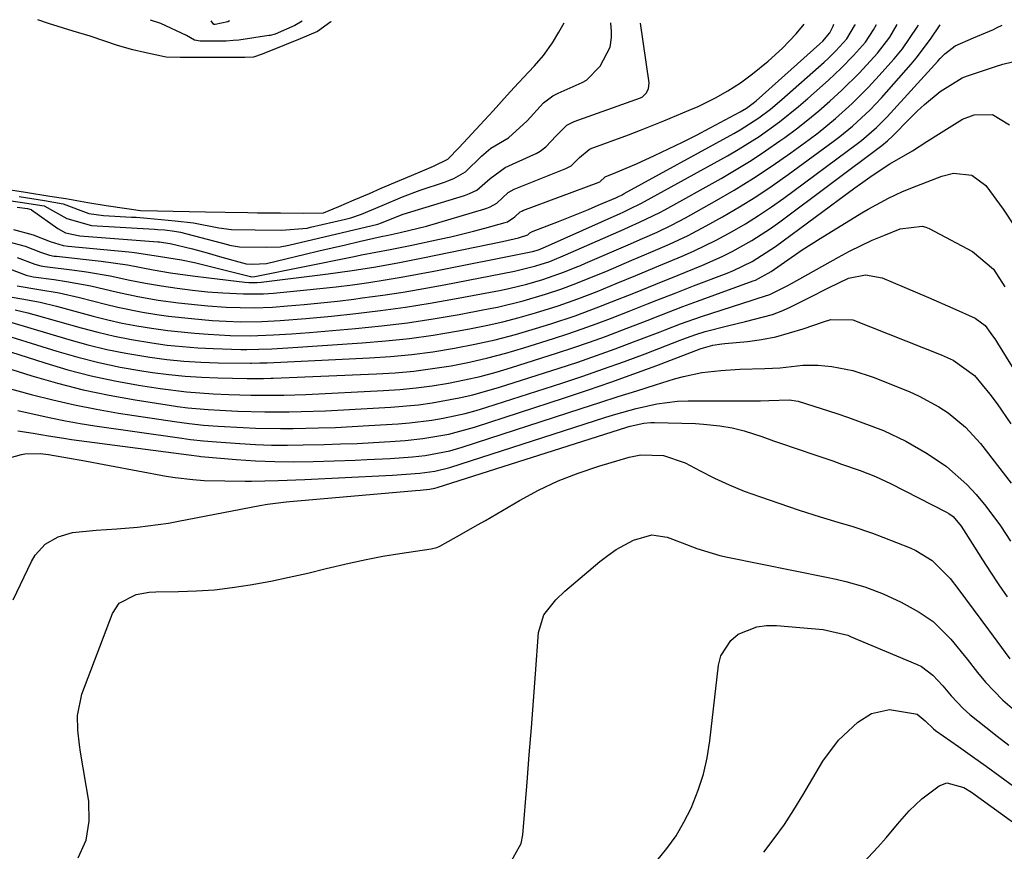
# Model space of a CAD drawing. Units: inches. Extents: x 1880031 to 1885428, y 443282 to 448607.
# Drawn here: x 1881413 to 1881585, y 448455 to 448600 of the extents above; entities that cross this region are included whole.
import ezdxf

# ---------------------------------------------------------------- set-up
doc = ezdxf.new("R2010")
doc.units = ezdxf.units.IN
doc.header["$MEASUREMENT"] = 0
for name, color, linetype in [('1', 7, 'Continuous'), ('7', 7, 'Continuous'), ('8', 7, 'Continuous')]:
    doc.layers.add(name, color=color, linetype=linetype)

msp = doc.modelspace()

# ---------------------------------------------------------------- linework, layer by layer
at = {"layer": '1', "color": 18}
for points in [[(1881409.61, 448570.35, 1646), (1881413.76, 448569.69, 1646), (1881417.97, 448569.02, 1646), (1881420.82, 448568.57, 1646), (1881424.66, 448567.92, 1646), (1881427.84, 448567.39, 1646), (1881431.45, 448566.87, 1646), (1881433.85, 448566.52, 1646), (1881436.78, 448566.44, 1646), (1881439.5, 448566.39, 1646), (1881442.34, 448566.34, 1646), (1881445.19, 448566.27, 1646), (1881448.58, 448566.18, 1646), (1881452.57, 448566.13, 1646), (1881454.23, 448566.11, 1646), (1881458.25, 448566.06, 1646), (1881462.22, 448566.01, 1646), (1881465.76, 448566.11, 1646), (1881468.46, 448567.19, 1646), (1881471.12, 448568.33, 1646), (1881473.78, 448569.47, 1646), (1881475.86, 448570.37, 1646), (1881479.04, 448571.73, 1646), (1881481.14, 448572.63, 1646), (1881484.95, 448574.24, 1646), (1881487.49, 448575.48, 1646), (1881489.48, 448577.47, 1646), (1881491.68, 448579.9, 1646), (1881493.11, 448581.44, 1646), (1881495.4, 448583.89, 1646), (1881497.86, 448586.63, 1646), (1881499.05, 448587.96, 1646), (1881501.54, 448590.67, 1646), (1881502.63, 448591.78, 1646), (1881504.18, 448593.53, 1646), (1881505.74, 448595.79, 1646), (1881506.83, 448597.61, 1646), (1881507.8, 448599.29, 1646)], [(1881467.03, 448599.52, 1646), (1881467.04, 448599.42, 1646), (1881464.7, 448597.74, 1646), (1881461.7, 448596.45, 1646), (1881458.96, 448595.35, 1646), (1881455.09, 448593.82, 1646), (1881453.56, 448593.28, 1646), (1881452.06, 448593.22, 1646), (1881448.3, 448593.21, 1646), (1881445.78, 448593.21, 1646), (1881443.26, 448593.21, 1646), (1881440.74, 448593.22, 1646), (1881438.31, 448593.28, 1646), (1881438.04, 448593.31, 1646), (1881434.54, 448594.06, 1646), (1881432.49, 448594.54, 1646), (1881429.83, 448595.32, 1646), (1881427.62, 448596.06, 1646), (1881425.02, 448596.93, 1646), (1881422.08, 448597.82, 1646), (1881417.78, 448599.17, 1646), (1881415.88, 448599.81, 1646)]]:
    msp.add_polyline3d(points, dxfattribs=at)
at = {"layer": '7', "color": 18}
for points in [[(1881410.61, 448561.11, 1656), (1881413.71, 448560.26, 1656), (1881416.36, 448559.23, 1656), (1881417.95, 448558.72, 1656), (1881418.77, 448558.55, 1656), (1881419.18, 448558.5, 1656), (1881426.98, 448557.64, 1656), (1881431.54, 448556.98, 1656), (1881436.06, 448556.11, 1656), (1881439.06, 448555.64, 1656), (1881442.9, 448555.09, 1656), (1881445.78, 448554.73, 1656), (1881452.02, 448554, 1656), (1881452.74, 448553.94, 1656), (1881454.19, 448553.94, 1656), (1881454.91, 448554, 1656), (1881466.61, 448555.46, 1656), (1881470.76, 448556.03, 1656), (1881474.89, 448556.68, 1656), (1881479.02, 448557.42, 1656), (1881481.07, 448557.81, 1656), (1881483.13, 448558.22, 1656), (1881497.01, 448561.06, 1656), (1881499.79, 448561.72, 1656), (1881501.46, 448562.25, 1656), (1881501.79, 448562.57, 1656), (1881501.93, 448562.67, 1656), (1881502.04, 448562.73, 1656), (1881502.09, 448562.75, 1656), (1881506.82, 448564.59, 1656), (1881508.56, 448565.28, 1656), (1881512.02, 448566.69, 1656), (1881513.74, 448567.42, 1656), (1881516.81, 448568.73, 1656), (1881517.18, 448568.89, 1656), (1881517.91, 448569.25, 1656), (1881518.27, 448569.44, 1656), (1881537.42, 448579.93, 1656), (1881538.53, 448580.57, 1656), (1881541.78, 448582.66, 1656), (1881543.83, 448584.2, 1656), (1881545.8, 448585.86, 1656), (1881553.16, 448592.42, 1656), (1881553.86, 448593.06, 1656), (1881555.2, 448594.38, 1656), (1881557.12, 448596.47, 1656), (1881558.49, 448598.71, 1656), (1881558.62, 448598.99, 1656)], [(1881411.05, 448551.41, 1664), (1881413.48, 448551.02, 1664), (1881416.33, 448550.49, 1664), (1881419.15, 448549.81, 1664), (1881425.57, 448548.06, 1664), (1881428.1, 448547.42, 1664), (1881430.64, 448546.85, 1664), (1881433.19, 448546.36, 1664), (1881435.76, 448545.93, 1664), (1881438.59, 448545.54, 1664), (1881443.28, 448545.06, 1664), (1881445.64, 448544.9, 1664), (1881449.48, 448544.69, 1664), (1881452.99, 448544.63, 1664), (1881457.02, 448544.79, 1664), (1881460.17, 448544.98, 1664), (1881463.31, 448545.22, 1664), (1881471.34, 448545.91, 1664), (1881475.89, 448546.37, 1664), (1881480.42, 448546.91, 1664), (1881484.93, 448547.59, 1664), (1881489.43, 448548.36, 1664), (1881493.9, 448549.19, 1664), (1881496.15, 448549.64, 1664), (1881500.61, 448550.73, 1664), (1881504.53, 448551.89, 1664), (1881507.2, 448552.77, 1664), (1881509.84, 448553.74, 1664), (1881513.74, 448555.33, 1664), (1881515.04, 448555.87, 1664), (1881519.62, 448557.82, 1664), (1881522.91, 448559.22, 1664), (1881526.19, 448560.63, 1664), (1881529.43, 448562.13, 1664), (1881532.59, 448563.8, 1664), (1881535.42, 448565.39, 1664), (1881538.37, 448567.11, 1664), (1881541.27, 448568.9, 1664), (1881544.1, 448570.8, 1664), (1881546.88, 448572.76, 1664), (1881554.76, 448578.54, 1664), (1881555.89, 448579.4, 1664), (1881558.1, 448581.2, 1664), (1881561.23, 448584.1, 1664), (1881563.17, 448586.18, 1664), (1881568.36, 448592.02, 1664), (1881569.26, 448593.08, 1664), (1881571.73, 448596.43, 1664), (1881573.42, 448598.91, 1664)], [(1881411.64, 448563.18, 1654), (1881415.1, 448562.23, 1654), (1881418.06, 448561.08, 1654), (1881420.3, 448560.41, 1654), (1881421.22, 448560.28, 1654), (1881431.81, 448559.28, 1654), (1881432.75, 448559.18, 1654), (1881436.24, 448558.64, 1654), (1881440.96, 448557.89, 1654), (1881443.28, 448557.41, 1654), (1881453.03, 448554.98, 1654), (1881453.22, 448554.94, 1654), (1881453.81, 448554.96, 1654), (1881471.14, 448558.48, 1654), (1881472.4, 448558.73, 1654), (1881474.91, 448559.22, 1654), (1881477.42, 448559.69, 1654), (1881481.19, 448560.45, 1654), (1881486.03, 448561.48, 1654), (1881488.02, 448561.92, 1654), (1881491.98, 448562.89, 1654), (1881493.95, 448563.42, 1654), (1881497.49, 448564.42, 1654), (1881497.87, 448564.54, 1654), (1881499.16, 448565.38, 1654), (1881500.1, 448566.24, 1654), (1881500.42, 448566.4, 1654), (1881500.58, 448566.47, 1654), (1881513.73, 448571.36, 1654), (1881514.04, 448571.52, 1654), (1881514.92, 448572.36, 1654), (1881516.81, 448573.11, 1654), (1881520.42, 448574.65, 1654), (1881523.56, 448576.1, 1654), (1881526.01, 448577.26, 1654), (1881528.45, 448578.44, 1654), (1881530.87, 448579.67, 1654), (1881533.28, 448580.92, 1654), (1881538.51, 448583.7, 1654), (1881539.62, 448584.36, 1654), (1881540.99, 448585.39, 1654), (1881541.31, 448585.67, 1654), (1881552.42, 448595.57, 1654), (1881552.92, 448596.04, 1654), (1881554.19, 448597.52, 1654), (1881554.74, 448598.69, 1654), (1881554.87, 448599.02, 1654)], [(1881411.97, 448549.13, 1666), (1881414.15, 448548.63, 1666), (1881415.22, 448548.35, 1666), (1881423.46, 448546, 1666), (1881426.36, 448545.23, 1666), (1881429.28, 448544.54, 1666), (1881432.23, 448543.96, 1666), (1881435.83, 448543.36, 1666), (1881438.49, 448543.01, 1666), (1881441.16, 448542.72, 1666), (1881443.83, 448542.52, 1666), (1881446.52, 448542.39, 1666), (1881451.37, 448542.23, 1666), (1881452.41, 448542.22, 1666), (1881454.48, 448542.26, 1666), (1881456.77, 448542.35, 1666), (1881458.64, 448542.46, 1666), (1881459.57, 448542.51, 1666), (1881472.55, 448543.37, 1666), (1881476.68, 448543.71, 1666), (1881480.79, 448544.15, 1666), (1881484.89, 448544.73, 1666), (1881488.97, 448545.4, 1666), (1881491.28, 448545.82, 1666), (1881494.19, 448546.4, 1666), (1881497.08, 448547.05, 1666), (1881499.95, 448547.81, 1666), (1881502.79, 448548.63, 1666), (1881506.73, 448549.87, 1666), (1881510.15, 448551.06, 1666), (1881513.52, 448552.37, 1666), (1881516.88, 448553.73, 1666), (1881520.27, 448555.14, 1666), (1881524.33, 448556.83, 1666), (1881528.38, 448558.52, 1666), (1881530.39, 448559.4, 1666), (1881534.33, 448561.31, 1666), (1881537.13, 448562.84, 1666), (1881539.45, 448564.19, 1666), (1881541.73, 448565.61, 1666), (1881543.96, 448567.11, 1666), (1881546.15, 448568.67, 1666), (1881559, 448578.19, 1666), (1881559.7, 448578.72, 1666), (1881562.34, 448581, 1666), (1881564.18, 448582.87, 1666), (1881573.02, 448592.59, 1666), (1881573.42, 448593.02, 1666), (1881574.23, 448593.85, 1666), (1881576.05, 448595.25, 1666), (1881579.27, 448596.63, 1666), (1881581.34, 448597.49, 1666), (1881582.71, 448598.1, 1666), (1881583.38, 448598.42, 1666), (1881584.26, 448598.85, 1666)], [(1881412.28, 448553.34, 1662), (1881416.1, 448552.73, 1662), (1881419.64, 448552.11, 1662), (1881423.15, 448551.3, 1662), (1881427.69, 448550.14, 1662), (1881429.84, 448549.62, 1662), (1881434.16, 448548.75, 1662), (1881436.68, 448548.34, 1662), (1881438.69, 448548.06, 1662), (1881442.72, 448547.61, 1662), (1881446.31, 448547.31, 1662), (1881448.79, 448547.16, 1662), (1881451.27, 448547.06, 1662), (1881455, 448547.1, 1662), (1881458.23, 448547.29, 1662), (1881462.69, 448547.63, 1662), (1881467.15, 448548.06, 1662), (1881471.39, 448548.51, 1662), (1881475.73, 448549.03, 1662), (1881480.06, 448549.61, 1662), (1881484.37, 448550.3, 1662), (1881488.67, 448551.06, 1662), (1881496.5, 448552.54, 1662), (1881498.1, 448552.87, 1662), (1881501.27, 448553.65, 1662), (1881504.06, 448554.47, 1662), (1881507.83, 448555.78, 1662), (1881509.69, 448556.53, 1662), (1881510.61, 448556.92, 1662), (1881511.53, 448557.31, 1662), (1881518.95, 448560.52, 1662), (1881521.49, 448561.62, 1662), (1881524.02, 448562.74, 1662), (1881526.52, 448563.93, 1662), (1881528.96, 448565.22, 1662), (1881534.05, 448568.07, 1662), (1881537.46, 448570.06, 1662), (1881540.81, 448572.13, 1662), (1881544.1, 448574.31, 1662), (1881547.33, 448576.57, 1662), (1881550.53, 448578.9, 1662), (1881552.11, 448580.08, 1662), (1881555.17, 448582.56, 1662), (1881558.09, 448585.19, 1662), (1881560.88, 448587.98, 1662), (1881562.21, 448589.42, 1662), (1881565.41, 448592.99, 1662), (1881566.87, 448594.74, 1662), (1881569.41, 448598.53, 1662), (1881569.62, 448598.93, 1662)], [(1881412.31, 448567.09, 1652), (1881414.12, 448566.82, 1652), (1881414.72, 448566.66, 1652), (1881414.78, 448566.62, 1652), (1881419.39, 448563.33, 1652), (1881420.74, 448562.61, 1652), (1881423.25, 448562.06, 1652), (1881436.85, 448561.02, 1652), (1881437.17, 448561, 1652), (1881437.82, 448560.92, 1652), (1881438.98, 448560.75, 1652), (1881442.9, 448559.8, 1652), (1881445.45, 448559.08, 1652), (1881448, 448558.36, 1652), (1881452.26, 448557.19, 1652), (1881453.38, 448557.14, 1652), (1881455.82, 448557.26, 1652), (1881462.58, 448558.87, 1652), (1881464.93, 448559.43, 1652), (1881469.62, 448560.52, 1652), (1881471.97, 448561.06, 1652), (1881475.85, 448561.95, 1652), (1881477.09, 448562.21, 1652), (1881479.18, 448562.64, 1652), (1881483.76, 448563.78, 1652), (1881493.95, 448566.78, 1652), (1881494.26, 448566.88, 1652), (1881494.88, 448567.12, 1652), (1881496.01, 448567.76, 1652), (1881498.03, 448569.65, 1652), (1881499.05, 448570.21, 1652), (1881508.09, 448573.85, 1652), (1881508.32, 448573.95, 1652), (1881508.98, 448574.31, 1652), (1881510.45, 448575.76, 1652), (1881512.14, 448577.16, 1652), (1881512.34, 448577.24, 1652), (1881519.04, 448579.73, 1652), (1881521.09, 448580.51, 1652), (1881525.17, 448582.13, 1652), (1881529.63, 448583.99, 1652), (1881531.18, 448584.68, 1652), (1881534.21, 448586.19, 1652), (1881536.36, 448587.39, 1652), (1881538.57, 448588.79, 1652), (1881540.67, 448590.36, 1652), (1881543.38, 448592.57, 1652), (1881545.93, 448594.84, 1652), (1881548.27, 448597.33, 1652), (1881549.68, 448599.05, 1652)], [(1881412.32, 448558.29, 1658), (1881415.36, 448557.14, 1658), (1881416.42, 448556.84, 1658), (1881417.15, 448556.72, 1658), (1881422.32, 448556.08, 1658), (1881424.4, 448555.79, 1658), (1881428.54, 448555.07, 1658), (1881431.95, 448554.34, 1658), (1881434.7, 448553.78, 1658), (1881437.47, 448553.32, 1658), (1881440.25, 448552.93, 1658), (1881442.89, 448552.59, 1658), (1881445.54, 448552.32, 1658), (1881448.2, 448552.11, 1658), (1881451.8, 448551.92, 1658), (1881455.3, 448551.97, 1658), (1881457.05, 448552.09, 1658), (1881462.26, 448552.57, 1658), (1881465.12, 448552.85, 1658), (1881467.98, 448553.17, 1658), (1881470.83, 448553.54, 1658), (1881473.68, 448553.95, 1658), (1881476.52, 448554.4, 1658), (1881479.36, 448554.87, 1658), (1881482.19, 448555.38, 1658), (1881485.01, 448555.92, 1658), (1881501.65, 448559.22, 1658), (1881502.27, 448559.36, 1658), (1881503.29, 448559.65, 1658), (1881504.55, 448560.15, 1658), (1881517.54, 448565.96, 1658), (1881518.08, 448566.21, 1658), (1881519.16, 448566.7, 1658), (1881521.29, 448567.76, 1658), (1881521.81, 448568.04, 1658), (1881536.3, 448576.06, 1658), (1881538.17, 448577.14, 1658), (1881541.83, 448579.44, 1658), (1881545.35, 448581.95, 1658), (1881548.72, 448584.65, 1658), (1881550.35, 448586.06, 1658), (1881553.92, 448589.25, 1658), (1881556.17, 448591.36, 1658), (1881558.32, 448593.58, 1658), (1881560.37, 448595.89, 1658), (1881561.79, 448598.03, 1658), (1881562.29, 448598.97, 1658)], [(1881412.62, 448568.94, 1648), (1881417.09, 448568.23, 1648), (1881420.3, 448567.64, 1648), (1881424.83, 448565.97, 1648), (1881427.34, 448565.6, 1648), (1881432.28, 448565.32, 1648), (1881433.06, 448565.31, 1648), (1881435.01, 448565.16, 1648), (1881439.85, 448564.69, 1648), (1881443.08, 448564.35, 1648), (1881447.51, 448563.45, 1648), (1881449.73, 448563.19, 1648), (1881453.83, 448563.12, 1648), (1881458.45, 448563.06, 1648), (1881462.92, 448563.43, 1648), (1881463.5, 448563.56, 1648), (1881469.6, 448564.98, 1648), (1881470.55, 448565.23, 1648), (1881472.41, 448565.85, 1648), (1881475.99, 448567.37, 1648), (1881479.56, 448568.9, 1648), (1881482.65, 448570.07, 1648), (1881486.9, 448571.46, 1648), (1881487.46, 448571.65, 1648), (1881488.55, 448572.1, 1648), (1881490.55, 448573.26, 1648), (1881493.35, 448576.01, 1648), (1881495, 448577.36, 1648), (1881498.07, 448579.21, 1648), (1881501.3, 448582.16, 1648), (1881504.17, 448585.29, 1648), (1881505.81, 448586.5, 1648), (1881506.72, 448586.97, 1648), (1881510.9, 448588.82, 1648), (1881511.7, 448589.23, 1648), (1881514.1, 448591.67, 1648), (1881515.83, 448595, 1648), (1881516.05, 448596.7, 1648), (1881516.03, 448597.76, 1648), (1881515.92, 448599.24, 1648)], [(1881462.02, 448599.55, 1648), (1881460.79, 448598.77, 1648), (1881457.34, 448597.31, 1648), (1881456.46, 448597.08, 1648), (1881456.23, 448597.04, 1648), (1881450.98, 448596.25, 1648), (1881450.03, 448596.15, 1648), (1881448.76, 448596.09, 1648), (1881444.22, 448596.09, 1648), (1881443.23, 448596.22, 1648), (1881441.84, 448597.06, 1648), (1881437.4, 448599.13, 1648), (1881435.57, 448599.7, 1648)], [(1881411.37, 448546.92, 1668), (1881421.34, 448543.95, 1668), (1881424.63, 448543.05, 1668), (1881427.93, 448542.24, 1668), (1881431.27, 448541.57, 1668), (1881435.43, 448540.87, 1668), (1881438.4, 448540.49, 1668), (1881441.39, 448540.19, 1668), (1881444.38, 448540.01, 1668), (1881447.38, 448539.91, 1668), (1881453.04, 448539.83, 1668), (1881453.21, 448539.83, 1668), (1881454.68, 448539.87, 1668), (1881455.92, 448539.92, 1668), (1881473.78, 448540.76, 1668), (1881477.48, 448541.01, 1668), (1881481.17, 448541.35, 1668), (1881484.84, 448541.83, 1668), (1881488.65, 448542.44, 1668), (1881492.22, 448543.15, 1668), (1881495.76, 448543.94, 1668), (1881499.27, 448544.87, 1668), (1881502.77, 448545.89, 1668), (1881505.48, 448546.73, 1668), (1881509.69, 448548.13, 1668), (1881513.85, 448549.67, 1668), (1881516.03, 448550.52, 1668), (1881519.92, 448552.08, 1668), (1881523.8, 448553.66, 1668), (1881527.68, 448555.23, 1668), (1881531.8, 448556.89, 1668), (1881535.38, 448558.45, 1668), (1881537.13, 448559.33, 1668), (1881540.55, 448561.23, 1668), (1881543.83, 448563.35, 1668), (1881545.42, 448564.49, 1668), (1881563.26, 448577.85, 1668), (1881564.26, 448578.66, 1668), (1881565.18, 448579.56, 1668), (1881568.12, 448582.58, 1668), (1881569.39, 448583.82, 1668), (1881570.69, 448585.02, 1668), (1881573.45, 448587.26, 1668), (1881577.28, 448589.66, 1668), (1881578.21, 448590.02, 1668), (1881583.09, 448591.64, 1668), (1881584.38, 448592.03, 1668), (1881587.48, 448592.82, 1668)], [(1881403.82, 448544.15, 1672), (1881417.11, 448539.88, 1672), (1881421.15, 448538.69, 1672), (1881425.23, 448537.62, 1672), (1881429.34, 448536.74, 1672), (1881433.49, 448535.99, 1672), (1881437.23, 448535.4, 1672), (1881441.84, 448534.81, 1672), (1881444.16, 448534.63, 1672), (1881446.49, 448534.49, 1672), (1881449.23, 448534.38, 1672), (1881453.06, 448534.28, 1672), (1881455.93, 448534.25, 1672), (1881458.82, 448534.27, 1672), (1881462.66, 448534.39, 1672), (1881476.27, 448535.05, 1672), (1881479.11, 448535.24, 1672), (1881481.95, 448535.51, 1672), (1881484.77, 448535.89, 1672), (1881487.58, 448536.34, 1672), (1881490.37, 448536.9, 1672), (1881493.14, 448537.53, 1672), (1881495.89, 448538.27, 1672), (1881498.62, 448539.08, 1672), (1881506.42, 448541.56, 1672), (1881509.31, 448542.5, 1672), (1881512.18, 448543.48, 1672), (1881515.03, 448544.52, 1672), (1881517.88, 448545.58, 1672), (1881522.29, 448547.29, 1672), (1881524.79, 448548.26, 1672), (1881528.53, 448549.72, 1672), (1881531.05, 448550.66, 1672), (1881540.77, 448554.19, 1672), (1881541.19, 448554.35, 1672), (1881543.95, 448555.86, 1672), (1881546.25, 448557.5, 1672), (1881549.33, 448559.62, 1672), (1881552.48, 448561.63, 1672), (1881559.73, 448566.07, 1672), (1881560.88, 448566.75, 1672), (1881564.42, 448568.66, 1672), (1881566.85, 448569.79, 1672), (1881569.33, 448570.81, 1672), (1881573.7, 448572.51, 1672), (1881575.78, 448573.01, 1672), (1881578.94, 448572.67, 1672), (1881581.41, 448570.84, 1672), (1881584.45, 448566.7, 1672), (1881586.48, 448563.67, 1672)], [(1881404.32, 448540.92, 1674), (1881414.88, 448537.63, 1674), (1881419.33, 448536.35, 1674), (1881423.82, 448535.2, 1674), (1881428.34, 448534.25, 1674), (1881432.9, 448533.43, 1674), (1881438.51, 448532.54, 1674), (1881440.29, 448532.28, 1674), (1881442.07, 448532.06, 1674), (1881445.65, 448531.75, 1674), (1881447.67, 448531.63, 1674), (1881450.82, 448531.47, 1674), (1881455.54, 448531.34, 1674), (1881459.77, 448531.35, 1674), (1881461.89, 448531.38, 1674), (1881466.12, 448531.52, 1674), (1881468.23, 448531.63, 1674), (1881477.53, 448532.14, 1674), (1881482.34, 448532.56, 1674), (1881484.73, 448532.89, 1674), (1881489.48, 448533.76, 1674), (1881491.83, 448534.3, 1674), (1881496.47, 448535.63, 1674), (1881506.89, 448538.97, 1674), (1881510.17, 448540.04, 1674), (1881513.42, 448541.16, 1674), (1881516.67, 448542.33, 1674), (1881519.89, 448543.54, 1674), (1881524.53, 448545.32, 1674), (1881525.43, 448545.66, 1674), (1881528.12, 448546.7, 1674), (1881531.74, 448547.99, 1674), (1881540.63, 448550.86, 1674), (1881541.65, 448551.18, 1674), (1881543.69, 448551.84, 1674), (1881546.85, 448553.4, 1674), (1881547.47, 448553.74, 1674), (1881555.65, 448558.37, 1674), (1881557.58, 448559.42, 1674), (1881561.55, 448561.3, 1674), (1881563.58, 448562.15, 1674), (1881566.43, 448563.27, 1674), (1881570.3, 448563.77, 1674), (1881570.92, 448563.58, 1674), (1881571.52, 448563.33, 1674), (1881579.06, 448559.33, 1674), (1881582.74, 448556.24, 1674), (1881584.74, 448553.17, 1674)], [(1881409.42, 448535.84, 1676), (1881414.72, 448534.38, 1676), (1881418.5, 448533.42, 1676), (1881422.3, 448532.54, 1676), (1881426.13, 448531.79, 1676), (1881429.98, 448531.13, 1676), (1881439.78, 448529.64, 1676), (1881442.31, 448529.3, 1676), (1881444.85, 448529.04, 1676), (1881447.4, 448528.84, 1676), (1881451.75, 448528.59, 1676), (1881453.93, 448528.49, 1676), (1881458.29, 448528.42, 1676), (1881460.48, 448528.43, 1676), (1881464.92, 448528.53, 1676), (1881467.85, 448528.63, 1676), (1881470.78, 448528.77, 1676), (1881473.71, 448528.93, 1676), (1881478.79, 448529.24, 1676), (1881480.76, 448529.4, 1676), (1881484.69, 448529.89, 1676), (1881486.64, 448530.21, 1676), (1881490.51, 448531.07, 1676), (1881492.41, 448531.59, 1676), (1881494.31, 448532.16, 1676), (1881507.36, 448536.37, 1676), (1881511.02, 448537.58, 1676), (1881514.67, 448538.83, 1676), (1881518.3, 448540.14, 1676), (1881521.91, 448541.49, 1676), (1881528.04, 448543.83, 1676), (1881529.12, 448544.24, 1676), (1881530.75, 448544.86, 1676), (1881532.41, 448545.37, 1676), (1881536.29, 448546.36, 1676), (1881539.45, 448547.1, 1676), (1881544.15, 448548.32, 1676), (1881545.65, 448548.9, 1676), (1881547.13, 448549.56, 1676), (1881550.47, 448551.22, 1676), (1881553.95, 448552.99, 1676), (1881557.44, 448554.67, 1676), (1881560.39, 448555.25, 1676), (1881563.28, 448554.72, 1676), (1881567.15, 448553.09, 1676), (1881571.41, 448551.28, 1676), (1881575.66, 448549.42, 1676), (1881579.55, 448547.69, 1676), (1881581.3, 448546.4, 1676), (1881582.3, 448545.04, 1676), (1881583.06, 448543.91, 1676), (1881583.43, 448543.33, 1676), (1881587.48, 448536.77, 1676)], [(1881412.41, 448531.58, 1678), (1881414.24, 448531.16, 1678), (1881418.19, 448530.28, 1678), (1881420.73, 448529.77, 1678), (1881423.29, 448529.32, 1678), (1881425.85, 448528.92, 1678), (1881441.02, 448526.73, 1678), (1881442.54, 448526.52, 1678), (1881444.83, 448526.27, 1678), (1881447.12, 448526.08, 1678), (1881451.14, 448525.8, 1678), (1881453.91, 448525.65, 1678), (1881456.68, 448525.54, 1678), (1881459.46, 448525.52, 1678), (1881462.23, 448525.55, 1678), (1881465.89, 448525.64, 1678), (1881468.76, 448525.73, 1678), (1881471.64, 448525.84, 1678), (1881474.52, 448526, 1678), (1881477.39, 448526.17, 1678), (1881480.05, 448526.36, 1678), (1881483.12, 448526.66, 1678), (1881487.68, 448527.46, 1678), (1881492.14, 448528.67, 1678), (1881507.83, 448533.77, 1678), (1881511.88, 448535.12, 1678), (1881515.92, 448536.51, 1678), (1881519.93, 448537.95, 1678), (1881523.94, 448539.44, 1678), (1881531.55, 448542.33, 1678), (1881532.11, 448542.54, 1678), (1881533.72, 448542.96, 1678), (1881535.31, 448543.21, 1678), (1881535.84, 448543.27, 1678), (1881539.77, 448543.64, 1678), (1881542.26, 448543.97, 1678), (1881544.71, 448544.42, 1678), (1881549.51, 448545.81, 1678), (1881553.07, 448547.08, 1678), (1881554.33, 448547.46, 1678), (1881558.17, 448547.4, 1678), (1881573.59, 448541.32, 1678), (1881575.69, 448540.34, 1678), (1881579.44, 448537.66, 1678), (1881582.11, 448534.41, 1678), (1881583.36, 448532.71, 1678), (1881585.76, 448529.23, 1678)], [(1881408.79, 448522.74, 1682), (1881413.05, 448523.88, 1682), (1881413.65, 448524, 1682), (1881416.33, 448524.07, 1682), (1881417.74, 448523.89, 1682), (1881421.45, 448523.26, 1682), (1881423.47, 448522.9, 1682), (1881438.32, 448520.11, 1682), (1881439.86, 448519.86, 1682), (1881442.95, 448519.5, 1682), (1881444.96, 448519.38, 1682), (1881448.54, 448519.27, 1682), (1881452.12, 448519.25, 1682), (1881453.2, 448519.25, 1682), (1881457.86, 448519.33, 1682), (1881462.52, 448519.51, 1682), (1881476.61, 448520.21, 1682), (1881477.83, 448520.28, 1682), (1881482.58, 448520.63, 1682), (1881485.22, 448520.99, 1682), (1881487.8, 448521.65, 1682), (1881515.04, 448530.42, 1682), (1881516.8, 448530.96, 1682), (1881520.35, 448531.95, 1682), (1881523.95, 448532.76, 1682), (1881527.58, 448533.19, 1682), (1881529.42, 448533.25, 1682), (1881542.09, 448533.29, 1682), (1881543.49, 448533.31, 1682), (1881547.08, 448533.42, 1682), (1881548.66, 448533.19, 1682), (1881555.39, 448531.04, 1682), (1881557.45, 448530.35, 1682), (1881561.52, 448528.86, 1682), (1881563.53, 448528.06, 1682), (1881567.45, 448526.23, 1682), (1881571.18, 448524.06, 1682), (1881574.52, 448521.79, 1682), (1881578.08, 448518.67, 1682), (1881579.7, 448516.92, 1682), (1881581.41, 448514.89, 1682), (1881583.93, 448511.46, 1682), (1881585.68, 448508.78, 1682)], [(1881411.58, 448498.54, 1684), (1881414.78, 448505.22, 1684), (1881415.45, 448506.34, 1684), (1881417.19, 448508.21, 1684), (1881419.44, 448509.53, 1684), (1881421.94, 448510.29, 1684), (1881426.07, 448510.66, 1684), (1881429.69, 448510.93, 1684), (1881433.3, 448511.23, 1684), (1881435.1, 448511.42, 1684), (1881438.69, 448511.92, 1684), (1881440.47, 448512.24, 1684), (1881454.66, 448514.98, 1684), (1881455.97, 448515.2, 1684), (1881459.24, 448515.61, 1684), (1881459.9, 448515.67, 1684), (1881481.86, 448517.6, 1684), (1881482.67, 448517.67, 1684), (1881484.3, 448517.83, 1684), (1881485.18, 448518, 1684), (1881485.62, 448518.13, 1684), (1881518.73, 448528.65, 1684), (1881519.32, 448528.83, 1684), (1881521.71, 448529.38, 1684), (1881522.93, 448529.49, 1684), (1881523.54, 448529.49, 1684), (1881530.69, 448529.28, 1684), (1881532.12, 448529.2, 1684), (1881534.98, 448528.89, 1684), (1881537.09, 448528.53, 1684), (1881539.2, 448528.05, 1684), (1881542.28, 448527.01, 1684), (1881544.33, 448526.29, 1684), (1881545.36, 448525.94, 1684), (1881551.57, 448523.82, 1684), (1881554.66, 448522.76, 1684), (1881556.2, 448522.22, 1684), (1881559.46, 448521.08, 1684), (1881562.15, 448520.03, 1684), (1881564.77, 448518.81, 1684), (1881574.56, 448513.83, 1684), (1881574.95, 448513.61, 1684), (1881575.68, 448513.08, 1684), (1881577.12, 448511.35, 1684), (1881579.4, 448507.7, 1684), (1881580.79, 448505.5, 1684), (1881582.21, 448503.32, 1684), (1881583.66, 448501.16, 1684), (1881585.14, 448499.01, 1684)], [(1881422.93, 448453.48, 1686), (1881424.35, 448456.53, 1686), (1881424.87, 448459.85, 1686), (1881424.79, 448463.35, 1686), (1881423.37, 448471.89, 1686), (1881423.18, 448473.17, 1686), (1881422.9, 448475.74, 1686), (1881422.83, 448478.32, 1686), (1881423.61, 448482.05, 1686), (1881428.91, 448496.13, 1686), (1881430.1, 448497.96, 1686), (1881433.06, 448499.47, 1686), (1881435.34, 448499.87, 1686), (1881436.5, 448499.94, 1686), (1881440.45, 448499.96, 1686), (1881443.6, 448500.06, 1686), (1881446.73, 448500.27, 1686), (1881449.85, 448500.64, 1686), (1881452.95, 448501.11, 1686), (1881456.55, 448501.8, 1686), (1881459.79, 448502.46, 1686), (1881463.03, 448503.2, 1686), (1881466.26, 448503.97, 1686), (1881470.28, 448504.94, 1686), (1881473.2, 448505.57, 1686), (1881476.13, 448506.12, 1686), (1881479.07, 448506.61, 1686), (1881484.58, 448507.44, 1686), (1881484.78, 448507.48, 1686), (1881485.54, 448507.65, 1686), (1881486.07, 448507.88, 1686), (1881489.91, 448510.01, 1686), (1881492.68, 448511.59, 1686), (1881494.05, 448512.39, 1686), (1881499.97, 448515.85, 1686), (1881503.31, 448517.64, 1686), (1881506.72, 448519.27, 1686), (1881510.24, 448520.65, 1686), (1881513.83, 448521.86, 1686), (1881519.12, 448523.44, 1686), (1881521.15, 448523.85, 1686), (1881525.14, 448523.72, 1686), (1881528.9, 448522.45, 1686), (1881531.51, 448521.04, 1686), (1881534.03, 448519.77, 1686), (1881536.59, 448518.57, 1686), (1881539.21, 448517.51, 1686), (1881541.87, 448516.54, 1686), (1881548.82, 448514.18, 1686), (1881552.46, 448513, 1686), (1881556.14, 448511.91, 1686), (1881557.98, 448511.36, 1686), (1881561.61, 448510.13, 1686), (1881563.4, 448509.45, 1686), (1881568.16, 448507.57, 1686), (1881569.18, 448507.11, 1686), (1881572.04, 448505.39, 1686), (1881575.18, 448502.26, 1686), (1881576.53, 448500.47, 1686), (1881579.21, 448496.89, 1686), (1881580.54, 448495.09, 1686), (1881581.87, 448493.29, 1686), (1881585.59, 448488.21, 1686)], [(1881498.09, 448452.01, 1688), (1881500.27, 448455.95, 1688), (1881500.56, 448457.47, 1688), (1881501.31, 448466.7, 1688), (1881501.69, 448471.43, 1688), (1881502.06, 448476.15, 1688), (1881502.42, 448480.88, 1688), (1881502.78, 448485.61, 1688), (1881503.31, 448492.84, 1688), (1881504.26, 448495.91, 1688), (1881506.31, 448498.52, 1688), (1881507.93, 448500.04, 1688), (1881514.04, 448505.21, 1688), (1881515.41, 448506.28, 1688), (1881516.84, 448507.28, 1688), (1881519.89, 448508.96, 1688), (1881523.09, 448509.87, 1688), (1881525.75, 448509.43, 1688), (1881528.36, 448508.46, 1688), (1881530.97, 448507.48, 1688), (1881534.96, 448506.26, 1688), (1881536.31, 448505.96, 1688), (1881553.57, 448502.47, 1688), (1881555.26, 448502.11, 1688), (1881556.94, 448501.7, 1688), (1881560.26, 448500.76, 1688), (1881563.5, 448499.58, 1688), (1881566.6, 448498.09, 1688), (1881569.74, 448496.38, 1688), (1881572.19, 448494.76, 1688), (1881575.3, 448491.62, 1688), (1881578.12, 448488.17, 1688), (1881579.94, 448485.82, 1688), (1881581.33, 448484.15, 1688), (1881584.35, 448481.02, 1688), (1881585.98, 448479.58, 1688)], [(1881542.63, 448454.43, 1692), (1881544.46, 448456.83, 1692), (1881546.23, 448459.29, 1692), (1881547.89, 448461.82, 1692), (1881549.48, 448464.4, 1692), (1881552.97, 448470.32, 1692), (1881555.68, 448474.03, 1692), (1881559.07, 448477.14, 1692), (1881561.45, 448478.65, 1692), (1881564.57, 448479.35, 1692), (1881569.14, 448478.62, 1692), (1881569.39, 448478.54, 1692), (1881570.81, 448477.37, 1692), (1881572.24, 448476.01, 1692), (1881572.64, 448475.71, 1692), (1881576.65, 448472.88, 1692), (1881579.06, 448471.18, 1692), (1881581.47, 448469.46, 1692), (1881583.86, 448467.72, 1692), (1881586.25, 448465.98, 1692)], [(1881559.97, 448452.61, 1694), (1881562.52, 448455.35, 1694), (1881563.99, 448456.98, 1694), (1881566, 448459.33, 1694), (1881567.99, 448461.69, 1694), (1881570.22, 448463.79, 1694), (1881573.25, 448466.02, 1694), (1881574.61, 448466.56, 1694), (1881577.53, 448465.75, 1694), (1881578.89, 448464.91, 1694), (1881587.36, 448458.85, 1694)]]:
    msp.add_polyline3d(points, dxfattribs=at)
at = {"layer": '8', "color": 18}
for points in [[(1881410.82, 448568.25, 1650), (1881412.83, 448567.97, 1650), (1881416.98, 448567.29, 1650), (1881420.96, 448565.12, 1650), (1881425.3, 448563.85, 1650), (1881436.28, 448563.23, 1650), (1881436.88, 448563.19, 1650), (1881438.08, 448563.11, 1650), (1881439.79, 448562.86, 1650), (1881440.78, 448562.7, 1650), (1881449.03, 448560.54, 1650), (1881449.38, 448560.46, 1650), (1881450.07, 448560.32, 1650), (1881451.13, 448560.18, 1650), (1881455.89, 448560.1, 1650), (1881458.22, 448560.17, 1650), (1881459.7, 448560.44, 1650), (1881475.26, 448564.13, 1650), (1881475.42, 448564.18, 1650), (1881475.75, 448564.27, 1650), (1881479.69, 448565.84, 1650), (1881490.41, 448569.13, 1650), (1881491.28, 448569.44, 1650), (1881492.55, 448570.03, 1650), (1881494.89, 448572.06, 1650), (1881497.51, 448574, 1650), (1881502.52, 448576.29, 1650), (1881502.89, 448576.47, 1650), (1881503.61, 448576.88, 1650), (1881504.61, 448577.62, 1650), (1881506.4, 448579.55, 1650), (1881508.27, 448581.38, 1650), (1881509.56, 448582.04, 1650), (1881521.1, 448586.15, 1650), (1881521.23, 448586.21, 1650), (1881521.48, 448586.33, 1650), (1881522.11, 448586.96, 1650), (1881522.53, 448587.71, 1650), (1881522.61, 448588.81, 1650), (1881521.09, 448599.21, 1650)], [(1881410.93, 448556.31, 1660), (1881413.87, 448555.22, 1660), (1881415.11, 448554.94, 1660), (1881418.76, 448554.44, 1660), (1881420.89, 448554.12, 1660), (1881425.13, 448553.32, 1660), (1881429.82, 448552.23, 1660), (1881433.35, 448551.47, 1660), (1881436.9, 448550.86, 1660), (1881440.48, 448550.37, 1660), (1881443.83, 448550, 1660), (1881445.57, 448549.84, 1660), (1881448.8, 448549.61, 1660), (1881453.65, 448549.48, 1660), (1881456.88, 448549.64, 1660), (1881459.48, 448549.84, 1660), (1881462.39, 448550.09, 1660), (1881465.29, 448550.37, 1660), (1881468.19, 448550.69, 1660), (1881471.09, 448551.04, 1660), (1881472.51, 448551.22, 1660), (1881476.11, 448551.71, 1660), (1881479.7, 448552.25, 1660), (1881483.29, 448552.87, 1660), (1881486.86, 448553.52, 1660), (1881499.09, 448555.89, 1660), (1881502.86, 448556.82, 1660), (1881505.28, 448557.6, 1660), (1881508.03, 448558.73, 1660), (1881518.25, 448563.23, 1660), (1881519.16, 448563.63, 1660), (1881520.96, 448564.44, 1660), (1881524.5, 448566.17, 1660), (1881525.37, 448566.63, 1660), (1881535.18, 448572.1, 1660), (1881537.82, 448573.63, 1660), (1881540.41, 448575.22, 1660), (1881542.96, 448576.9, 1660), (1881545.46, 448578.64, 1660), (1881546.33, 448579.27, 1660), (1881548.35, 448580.77, 1660), (1881550.33, 448582.31, 1660), (1881552.26, 448583.91, 1660), (1881554.15, 448585.56, 1660), (1881556.27, 448587.5, 1660), (1881559.32, 448590.52, 1660), (1881562.47, 448593.95, 1660), (1881564.66, 448596.76, 1660), (1881565.92, 448598.95, 1660)], [(1881449.37, 448599.62, 1650), (1881449.07, 448599.41, 1650), (1881446.86, 448598.97, 1650), (1881446.61, 448599, 1650), (1881446.19, 448599.64, 1650)], [(1881407.57, 448545.52, 1670), (1881419.23, 448541.91, 1670), (1881422.89, 448540.87, 1670), (1881426.58, 448539.93, 1670), (1881430.3, 448539.16, 1670), (1881434.06, 448538.51, 1670), (1881435.9, 448538.23, 1670), (1881438.76, 448537.85, 1670), (1881441.61, 448537.56, 1670), (1881444.48, 448537.37, 1670), (1881447.35, 448537.27, 1670), (1881452.46, 448537.19, 1670), (1881452.79, 448537.19, 1670), (1881455.27, 448537.19, 1670), (1881456.56, 448537.2, 1670), (1881456.99, 448537.22, 1670), (1881475.02, 448537.97, 1670), (1881478.29, 448538.17, 1670), (1881481.55, 448538.46, 1670), (1881484.8, 448538.88, 1670), (1881488.04, 448539.39, 1670), (1881491.26, 448540.03, 1670), (1881494.45, 448540.75, 1670), (1881497.62, 448541.59, 1670), (1881500.77, 448542.52, 1670), (1881505.95, 448544.15, 1670), (1881508.45, 448544.96, 1670), (1881510.93, 448545.81, 1670), (1881513.4, 448546.7, 1670), (1881515.86, 448547.63, 1670), (1881519.16, 448548.91, 1670), (1881522.35, 448550.17, 1670), (1881523.95, 448550.81, 1670), (1881527.14, 448552.08, 1670), (1881530.34, 448553.32, 1670), (1881536.23, 448555.57, 1670), (1881537.35, 448556.03, 1670), (1881540.62, 448557.6, 1670), (1881544.69, 448560.2, 1670), (1881558.52, 448570.45, 1670), (1881559.52, 448571.18, 1670), (1881561.54, 448572.59, 1670), (1881564.65, 448574.62, 1670), (1881568.58, 448576.94, 1670), (1881571.09, 448578.52, 1670), (1881573.58, 448580.12, 1670), (1881577.34, 448582.46, 1670), (1881579.39, 448583.2, 1670), (1881582.58, 448583.23, 1670), (1881585.53, 448581.47, 1670)], [(1881412.43, 448528.05, 1680), (1881415.1, 448527.61, 1680), (1881417.77, 448527.14, 1680), (1881420.44, 448526.72, 1680), (1881421.78, 448526.53, 1680), (1881442.26, 448523.81, 1680), (1881444.09, 448523.58, 1680), (1881444.36, 448523.56, 1680), (1881450.54, 448523.04, 1680), (1881453.9, 448522.81, 1680), (1881457.25, 448522.66, 1680), (1881460.61, 448522.63, 1680), (1881463.98, 448522.68, 1680), (1881471.29, 448522.91, 1680), (1881473.33, 448522.99, 1680), (1881477.41, 448523.2, 1680), (1881481.32, 448523.48, 1680), (1881483.51, 448523.71, 1680), (1881487.85, 448524.55, 1680), (1881489.97, 448525.17, 1680), (1881510.77, 448531.93, 1680), (1881514, 448532.97, 1680), (1881517.23, 448534.01, 1680), (1881520.47, 448535.03, 1680), (1881523.71, 448536.05, 1680), (1881527.02, 448537.09, 1680), (1881528.61, 448537.53, 1680), (1881531.84, 448538.2, 1680), (1881535.13, 448538.58, 1680), (1881538.44, 448538.79, 1680), (1881542.84, 448538.91, 1680), (1881545.49, 448539.05, 1680), (1881549.44, 448539.48, 1680), (1881552.07, 448539.51, 1680), (1881554.49, 448539.26, 1680), (1881558.17, 448538.57, 1680), (1881561.72, 448537.4, 1680), (1881567.99, 448534.88, 1680), (1881569.78, 448534.08, 1680), (1881573.2, 448532.22, 1680), (1881574.83, 448531.14, 1680), (1881577.83, 448528.67, 1680), (1881580.45, 448525.79, 1680), (1881585.82, 448518.9, 1680)], [(1881523.94, 448452.94, 1690), (1881525.7, 448455.08, 1690), (1881527.31, 448457.31, 1690), (1881528.7, 448459.68, 1690), (1881529.94, 448462.15, 1690), (1881531.19, 448465.27, 1690), (1881532.09, 448468.08, 1690), (1881532.74, 448470.95, 1690), (1881533.21, 448473.88, 1690), (1881534.71, 448487.12, 1690), (1881535.14, 448488.75, 1690), (1881536.88, 448491.44, 1690), (1881538.19, 448492.5, 1690), (1881541.4, 448493.78, 1690), (1881543.09, 448494.01, 1690), (1881544.83, 448494.03, 1690), (1881552.98, 448493.36, 1690), (1881557.32, 448492.32, 1690), (1881557.91, 448492.08, 1690), (1881569.41, 448487.22, 1690), (1881570.17, 448486.85, 1690), (1881572.17, 448485.35, 1690), (1881573.91, 448483.48, 1690), (1881575.36, 448481.77, 1690), (1881577.46, 448479.52, 1690), (1881578.6, 448478.49, 1690), (1881581.38, 448476.27, 1690), (1881583.4, 448474.7, 1690), (1881585.42, 448473.15, 1690)]]:
    msp.add_polyline3d(points, dxfattribs=at)

doc.saveas('drawing.dxf')
